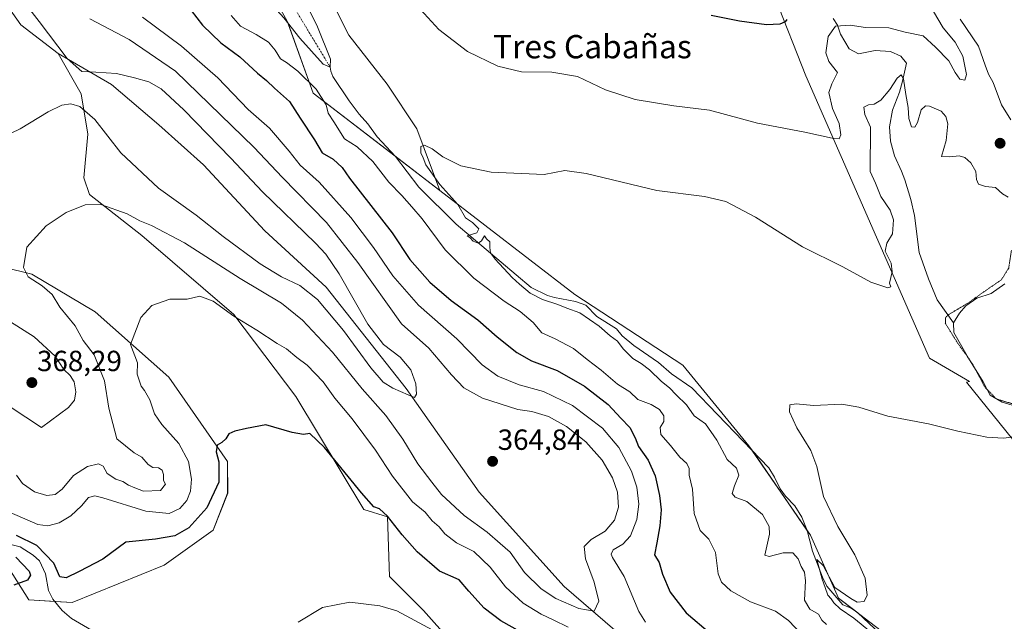
# Model space of a CAD drawing. Units: metres. Extents: x 632811 to 636305, y 4651030 to 4653409.
# Drawn here: x 635676 to 636014, y 4651171 to 4651377 of the extents above; entities that cross this region are included whole.
import ezdxf
from ezdxf.enums import TextEntityAlignment as Align

# ---------------------------------------------------------------- set-up
doc = ezdxf.new("R2010")
doc.units = ezdxf.units.M
doc.header["$MEASUREMENT"] = 0
doc.linetypes.add('TRAZO_Y_PUNTO', pattern=[1, 0.5, -0.25, 0, -0.25])
doc.linetypes.add('TRAZOS2', pattern=[0.375, 0.25, -0.125])
for name, color, linetype, lineweight in [('Carátula', 7, 'Continuous', 5), ('Corriente natural eje', 5, 'TRAZO_Y_PUNTO', 0), ('Corriente natural lineal', 142, 'Continuous', 13), ('Cultivos herbáceos CxS', 92, 'Continuous', 0), ('Curva de nivel maestra', 36, 'Continuous', 30), ('Curva de nivel normal', 36, 'Continuous', 0), ('Curva de nivel normal depresión', 36, 'TRAZOS2', 0), ('Estanque', 2, 'Continuous', 0), ('Estanque Cxs', 2, 'Continuous', 0), ('Matorral', 135, 'Continuous', 0), ('Matorral CxS', 135, 'Continuous', 0), ('Punto de cota en terreno', 7, 'Continuous', 0), ('Rótulo de punto de cota en terreno', 19, 'Continuous', 0), ('Suelo desnudo', 252, 'Continuous', 0), ('Suelo desnudo CxS', 43, 'Continuous', 0), ('Texto cartográfico', 19, 'Continuous', 0)]:
    doc.layers.add(name, color=color, linetype=linetype, lineweight=lineweight)
doc.styles.add('Arial', font='txt', dxfattribs={"height": 0.2})

# ---------------------------------------------------------------- blocks, each defined once
blk = doc.blocks.new('*U157')
at = {"layer": 'Matorral CxS', "color": 135, "linetype": 'Continuous', "lineweight": 0}
for points in [[(635758.65, 4651392.66, 343.2), (635767.55, 4651376.83, 342.36), (635776.45, 4651352.08, 345.56), (635819.96, 4651318.57, 340.07), (635866.3, 4651282.86, 338.11), (635903.45, 4651258.59, 337.58), (635926.13, 4651230.88, 336.41), (635947.26, 4651200.15, 335.2), (635956.86, 4651178.54, 334.42), (635980.31, 4651160.56, 333.99)], [(635897.47, 4651152.55, 357.76), (635862.66, 4651182.51, 362.14), (635833.51, 4651214.9, 364.28), (635808.41, 4651250.52, 364.84), (635780.88, 4651285.33, 366.48), (635759.83, 4651304.76, 367.96), (635738.78, 4651327.43, 368.45), (635723.4, 4651341.2, 368.98), (635707.2, 4651354.96, 365.73), (635688.83, 4651365.62, 365.16), (635675.97, 4651375.52, 366.21), (635652.23, 4651409.17, 365.25)]]:
    blk.add_polyline3d(points, dxfattribs=at)
blk = doc.blocks.new('*U161')
at = {"layer": 'Cultivos herbáceos CxS', "color": 92, "linetype": 'Continuous', "lineweight": 0}
for points in [[(635652.23, 4651409.17, 365.25), (635675.97, 4651375.52, 366.21), (635688.83, 4651365.62, 365.16), (635688.83, 4651365.62, 365.16), (635696.74, 4651351.76, 365.33), (635699.07, 4651337.94, 363.97), (635697.71, 4651322.94, 361.53), (635699.6, 4651317.23, 360.48), (635717.57, 4651303.15, 358.14), (635749.15, 4651275.95, 354.94), (635770.52, 4651247.78, 351.82), (635793.83, 4651208.93, 348.61), (635801.98, 4651206.41, 349.95), (635802.66, 4651185.97, 346.21), (635814.36, 4651174.23, 345.79), (635832.83, 4651153.44, 343.66)], [(635671.88, 4651188.83, 350.47), (635678.8, 4651177.95, 349.11), (635693.64, 4651176.96, 348.28), (635725.3, 4651189.82, 348.09), (635742.12, 4651201.87, 347.97), (635747.07, 4651214.57, 348.5), (635747.06, 4651225.45, 349.34), (635726.89, 4651254.4, 352.72), (635701.56, 4651276.92, 357.16), (635679.79, 4651289.79, 359.62), (635679.79, 4651289.79, 359.62), (635659.75, 4651294.81, 362.02)]]:
    blk.add_polyline3d(points, dxfattribs=at)
blk = doc.blocks.new('*U166')
at = {"layer": 'Curva de nivel normal', "color": 36, "linetype": 'Continuous', "lineweight": 0}
for points in [[(635989.54, 4651380.15, 345), (635992.84, 4651374.45, 345), (635996.94, 4651369.54, 345), (635999.55, 4651364.81, 345), (636000.87, 4651358.43, 345), (636000.28, 4651356.54, 345), (635998.61, 4651356.88, 345), (635996.96, 4651359.19, 345), (635994.74, 4651363.2, 345), (635990.24, 4651367.81, 345), (635985.93, 4651371.78, 345), (635979.77, 4651373, 345), (635974.2, 4651374.48, 345), (635966.2, 4651374.63, 345), (635960.87, 4651375.36, 345), (635955.87, 4651375.03, 345), (635953.36, 4651371.49, 345), (635952.49, 4651365.93, 345), (635953.61, 4651362.89, 345), (635956.56, 4651359.14, 345), (635954.56, 4651355.29, 345), (635953.53, 4651352.3, 345), (635954.83, 4651346.78, 345), (635957.12, 4651341.62, 345), (635957.73, 4651337.73, 345), (635957.13, 4651336.38, 345), (635954.72, 4651336.52, 345), (635945.37, 4651338.65, 345), (635929.12, 4651341.74, 345), (635912.54, 4651346.16, 345), (635900.33, 4651347.66, 345), (635887.03, 4651349.9, 345), (635876.91, 4651353.22, 345), (635867.2, 4651357.78, 345), (635858.43, 4651359.24, 345), (635848.01, 4651359.33, 345), (635839.86, 4651361.26, 345), (635829.46, 4651366.35, 345), (635819.58, 4651373.94, 345), (635812.07, 4651382.22, 345)], [(635748.23, 4651378.75, 345), (635751.42, 4651375.1, 345), (635756.88, 4651372.18, 345), (635761.14, 4651369.54, 345), (635763.43, 4651366.87, 345), (635765.21, 4651363.81, 345), (635767.26, 4651362.54, 345), (635771.2, 4651359.62, 345), (635777.51, 4651353.4, 345), (635780.9, 4651348, 345), (635781.56, 4651345.17, 345), (635783.54, 4651342.17, 345), (635787.21, 4651336.38, 345), (635791.51, 4651333.56, 345), (635796.98, 4651328.58, 345), (635802.45, 4651321.43, 345), (635806.91, 4651316.85, 345), (635810.32, 4651312.93, 345), (635813.91, 4651308.85, 345), (635821.76, 4651298.24, 345), (635831.65, 4651288.45, 345), (635842.05, 4651280.54, 345), (635847.59, 4651276.98, 345), (635851.98, 4651273.18, 345), (635854.93, 4651269.63, 345), (635859.62, 4651267.62, 345), (635865.91, 4651264.33, 345), (635870.6, 4651260.56, 345), (635875.42, 4651256.82, 345), (635880.96, 4651252.01, 345), (635885.21, 4651249.39, 345), (635887.95, 4651246.77, 345), (635892.57, 4651245.08, 345), (635895.38, 4651243.35, 345), (635896.84, 4651241.2, 345), (635896.89, 4651239.16, 345), (635895.61, 4651237.12, 345), (635895.81, 4651234.7, 345), (635899.2, 4651231, 345), (635902.44, 4651226.94, 345), (635904.84, 4651224.74, 345), (635905.54, 4651223.08, 345), (635905.65, 4651220.78, 345), (635906.71, 4651215.97, 345), (635907.34, 4651207.63, 345), (635909.33, 4651201.78, 345), (635912.34, 4651198.82, 345), (635914.59, 4651194.21, 345), (635915.58, 4651186.92, 345), (635916.69, 4651184.02, 345), (635919.93, 4651181.02, 345), (635926.65, 4651177.3, 345), (635935.2, 4651174.03, 345), (635939.7, 4651170.87, 345), (635944.27, 4651166.06, 345)], [(635832.94, 4651159.26, 345), (635805.12, 4651174.17, 345), (635799.39, 4651175.85, 345), (635789.04, 4651177.08, 345), (635779.61, 4651175.35, 345), (635771.31, 4651170.21, 345)]]:
    blk.add_polyline3d(points, dxfattribs=at)
blk = doc.blocks.new('*U173')
at = {"layer": 'Curva de nivel normal', "color": 36, "linetype": 'Continuous', "lineweight": 0}
for points in [[(635666.71, 4651210.3, 355), (635681.86, 4651203.79, 355), (635685.28, 4651203.37, 355), (635689.22, 4651204.35, 355), (635693.22, 4651206.79, 355), (635696.89, 4651210.24, 355), (635699.22, 4651213.14, 355), (635701.44, 4651213.63, 355), (635704.22, 4651212.96, 355), (635718.92, 4651208.39, 355), (635726.97, 4651207.64, 355), (635730.66, 4651209.33, 355), (635733.03, 4651212.04, 355), (635734.34, 4651215.24, 355), (635734.67, 4651219.39, 355), (635733.58, 4651225.52, 355), (635730.34, 4651231.63, 355), (635724.4, 4651238.16, 355), (635721.95, 4651241.82, 355), (635720.31, 4651246.68, 355), (635718.52, 4651249.92, 355), (635717.3, 4651251.3, 355), (635715.98, 4651255.48, 355), (635716.08, 4651259.32, 355), (635713.7, 4651265.66, 355), (635717.23, 4651274.9, 355), (635720.97, 4651279.13, 355), (635727.22, 4651281.22, 355), (635733.18, 4651281.3, 355), (635737.55, 4651282.29, 355), (635742.04, 4651280.6, 355), (635749.2, 4651275.46, 355), (635757.05, 4651270.64, 355), (635764.1, 4651265.98, 355), (635767.28, 4651264.13, 355), (635770.88, 4651261.19, 355), (635774.37, 4651258.57, 355), (635779.9, 4651252.84, 355), (635783.9, 4651247.18, 355), (635789.87, 4651240.14, 355), (635797.8, 4651229.41, 355), (635803.66, 4651220.44, 355), (635810.52, 4651211.65, 355), (635814.88, 4651208.08, 355), (635817.32, 4651205.11, 355), (635819.66, 4651203.04, 355), (635821.66, 4651200.64, 355), (635825.65, 4651197.51, 355), (635831.67, 4651194.54, 355), (635837.28, 4651189.12, 355), (635842.48, 4651182.42, 355), (635848.58, 4651176.76, 355), (635854.76, 4651173.01, 355), (635858.93, 4651171.11, 355), (635864.04, 4651168.59, 355)], [(635890.63, 4651170.26, 355), (635888.3, 4651173.96, 355), (635883.24, 4651185.93, 355), (635879.24, 4651192.51, 355), (635878.78, 4651193.63, 355), (635879.47, 4651195.12, 355), (635882.84, 4651197.02, 355), (635885.46, 4651199.92, 355), (635887.64, 4651205.56, 355), (635888.28, 4651210.8, 355), (635887.64, 4651216.7, 355), (635885.78, 4651222.14, 355), (635881.38, 4651230.3, 355), (635875.87, 4651236.97, 355), (635865.54, 4651244.69, 355), (635855.54, 4651249.5, 355), (635847.21, 4651251.86, 355), (635839.88, 4651254.84, 355), (635834.52, 4651258.69, 355), (635825.8, 4651267.62, 355), (635812.58, 4651279.16, 355), (635803.76, 4651289.24, 355), (635797.14, 4651299.04, 355), (635789.38, 4651309.35, 355), (635778.44, 4651321.5, 355), (635771.97, 4651327.28, 355), (635768.2, 4651332.15, 355), (635761.4, 4651340.01, 355), (635754.13, 4651346.4, 355), (635743.69, 4651357.29, 355), (635731.23, 4651368.15, 355), (635717.83, 4651378.19, 355)]]:
    blk.add_polyline3d(points, dxfattribs=at)
blk = doc.blocks.new('*U177')
at = {"layer": 'Curva de nivel normal', "color": 36, "linetype": 'Continuous', "lineweight": 0}
for points in [[(635671.58, 4651390.65, 365), (635682.26, 4651376.65, 365), (635691.92, 4651363.94, 365), (635697.01, 4651359.45, 365), (635701.83, 4651359.28, 365), (635708.85, 4651358.82, 365), (635715.02, 4651357.27, 365), (635720.02, 4651355.94, 365), (635724.26, 4651353.52, 365), (635732, 4651346.27, 365), (635748.1, 4651329.66, 365), (635758.99, 4651318.08, 365), (635777.21, 4651300.44, 365), (635780.81, 4651296.72, 365), (635785.35, 4651290.01, 365), (635795.16, 4651272.67, 365), (635800.62, 4651265.66, 365), (635806.31, 4651261.28, 365), (635809.95, 4651256.95, 365), (635811.73, 4651252.18, 365), (635811.98, 4651248.58, 365), (635811.19, 4651247.41, 365), (635809.11, 4651248.37, 365), (635803.76, 4651250.7, 365), (635800.51, 4651252.78, 365), (635796.29, 4651257.68, 365), (635786.8, 4651270.43, 365), (635777.9, 4651281.13, 365), (635771.8, 4651285.9, 365), (635765.5, 4651288.91, 365), (635758.21, 4651293.44, 365), (635745.48, 4651302.76, 365), (635736.24, 4651310.13, 365), (635723.34, 4651319.4, 365), (635710.37, 4651331.58, 365), (635701.4, 4651343, 365), (635696.25, 4651347.42, 365), (635693.16, 4651348.39, 365), (635690.13, 4651347.97, 365), (635685.4, 4651345.66, 365), (635675.81, 4651339.74, 365), (635664.01, 4651334.15, 365)], [(635672.5, 4651273.42, 365), (635680.6, 4651268.27, 365), (635687.77, 4651261.64, 365), (635690.74, 4651257.07, 365), (635693, 4651255.05, 365), (635694.38, 4651252.82, 365), (635694.92, 4651249.36, 365), (635694.4, 4651246.57, 365), (635692.44, 4651244.01, 365), (635683.17, 4651237.1, 365), (635672.34, 4651244.28, 365)]]:
    blk.add_polyline3d(points, dxfattribs=at)
blk = doc.blocks.new('*U178')
at = {"layer": 'Curva de nivel normal', "color": 36, "linetype": 'Continuous', "lineweight": 0}
for points in [[(635952.73, 4651169.41, 340), (635951.16, 4651170.99, 340), (635950.04, 4651173.04, 340), (635947.06, 4651174.77, 340), (635945.21, 4651177.83, 340), (635945.56, 4651184.51, 340), (635945.24, 4651187.41, 340), (635944.02, 4651189.34, 340), (635942.98, 4651191.97, 340), (635941.2, 4651194.06, 340), (635937.83, 4651194.07, 340), (635933.11, 4651192.87, 340), (635931.63, 4651193.26, 340), (635933.19, 4651200.52, 340), (635933.09, 4651203.1, 340), (635930.79, 4651207.31, 340), (635925.46, 4651211.72, 340), (635921.41, 4651213.19, 340), (635920.4, 4651214.42, 340), (635921.14, 4651217.09, 340), (635922.66, 4651220.76, 340), (635921.84, 4651223.15, 340), (635918.68, 4651226.16, 340), (635915.14, 4651232.84, 340), (635911.18, 4651238.42, 340), (635907.27, 4651241.2, 340), (635904.7, 4651244.97, 340), (635901.16, 4651248.43, 340), (635898.84, 4651250.78, 340), (635896.04, 4651252.98, 340), (635891.97, 4651256.91, 340), (635889.16, 4651259.1, 340), (635886.2, 4651260.81, 340), (635882.88, 4651264.13, 340), (635880.94, 4651266.78, 340), (635878.4, 4651268.65, 340), (635874.69, 4651271.96, 340), (635868.08, 4651276.5, 340), (635863.58, 4651278.12, 340), (635860.46, 4651279.39, 340), (635855.21, 4651281.16, 340), (635850.99, 4651283.34, 340), (635847.34, 4651286.44, 340), (635844.81, 4651288.75, 340), (635838.92, 4651294.95, 340), (635837.36, 4651297.14, 340), (635837.08, 4651298.98, 340), (635837.1, 4651300.92, 340), (635836.01, 4651301.93, 340), (635835.3, 4651303.06, 340), (635834.24, 4651301.32, 340), (635833.08, 4651300.48, 340), (635831.38, 4651301.16, 340), (635830.4, 4651302.34, 340), (635829.37, 4651303.07, 340), (635832.66, 4651304.09, 340), (635833.36, 4651305.43, 340), (635831.22, 4651307.64, 340), (635828.77, 4651309.19, 340), (635826.13, 4651313.73, 340), (635819.99, 4651320.6, 340), (635815.15, 4651327.42, 340), (635814.23, 4651329.84, 340), (635813.37, 4651331.49, 340), (635813.41, 4651333.74, 340), (635814.71, 4651334.18, 340), (635817.27, 4651332.95, 340), (635820.92, 4651330.21, 340), (635827.15, 4651327.09, 340), (635837.6, 4651324.93, 340), (635855.82, 4651324.11, 340), (635862.88, 4651325.48, 340), (635870.21, 4651324.45, 340), (635894.45, 4651318.56, 340), (635910.88, 4651316.5, 340), (635918.24, 4651314.85, 340), (635928.35, 4651309.45, 340), (635944.48, 4651299.23, 340), (635958.41, 4651292.34, 340), (635967.96, 4651287.12, 340), (635973.79, 4651285.14, 340), (635974.92, 4651285.48, 340), (635974.44, 4651286.72, 340), (635975.32, 4651290.61, 340), (635974.96, 4651293.65, 340), (635972.93, 4651297.72, 340), (635973.49, 4651300.54, 340), (635975.45, 4651303.7, 340), (635975.78, 4651308.49, 340), (635974.62, 4651311.79, 340), (635971.43, 4651316.58, 340), (635969.65, 4651321.08, 340), (635967.77, 4651325.12, 340), (635967.84, 4651340.33, 340), (635965.94, 4651344.74, 340), (635965.58, 4651347.18, 340), (635967.2, 4651348.02, 340), (635969.19, 4651348.22, 340), (635971.41, 4651349.62, 340), (635974.51, 4651353.28, 340), (635977, 4651357.25, 340), (635978.41, 4651358.32, 340), (635979.2, 4651356.99, 340), (635979.97, 4651351.63, 340), (635980.78, 4651347.15, 340), (635981.03, 4651343.28, 340), (635981.97, 4651340.49, 340), (635983.12, 4651340.3, 340), (635984.01, 4651341.99, 340), (635985.24, 4651346.35, 340), (635986.79, 4651347.69, 340), (635988.19, 4651347.61, 340), (635992.16, 4651345.88, 340), (635993.74, 4651344.05, 340), (635994.44, 4651341.54, 340), (635993.86, 4651335.82, 340), (635992.32, 4651330.3, 340), (635995.1, 4651330.19, 340), (635998.36, 4651330.51, 340), (636000.29, 4651329.91, 340), (636002.33, 4651328.08, 340), (636004.01, 4651325.16, 340), (636004.26, 4651322.35, 340), (636005, 4651320.73, 340), (636007.44, 4651320.01, 340), (636010.87, 4651319.6, 340), (636013.2, 4651317.44, 340), (636015.12, 4651316.26, 340)], [(636016.05, 4651342.89, 340), (636012.9, 4651348.07, 340), (636010.06, 4651355.66, 340), (636008.41, 4651358.61, 340), (636007.22, 4651361.67, 340), (636005.01, 4651368.15, 340), (635998.68, 4651377.51, 340)]]:
    blk.add_polyline3d(points, dxfattribs=at)
blk = doc.blocks.new('*U200')
at = {"layer": 'Curva de nivel normal', "color": 36, "linetype": 'Continuous', "lineweight": 0}
blk.add_polyline3d([(635674.48, 4651220.74, 360), (635676.64, 4651217.9, 360), (635680.74, 4651215.05, 360), (635684.95, 4651213.75, 360), (635687.86, 4651214.08, 360), (635690.17, 4651215.95, 360), (635694.07, 4651220.63, 360), (635698.96, 4651223.7, 360), (635702.64, 4651224.71, 360), (635704.32, 4651223.92, 360), (635705.68, 4651221.34, 360), (635708.6, 4651219.41, 360), (635711.09, 4651218.55, 360), (635713, 4651217.32, 360), (635715.14, 4651216.4, 360), (635718.13, 4651215.27, 360), (635724.02, 4651215.52, 360), (635725.76, 4651217.67, 360), (635725, 4651218.93, 360), (635725.03, 4651220.96, 360), (635724.56, 4651222.49, 360), (635723.3, 4651223.25, 360), (635721.39, 4651223.44, 360), (635719.79, 4651224.42, 360), (635717.55, 4651226.92, 360), (635714.94, 4651228.4, 360), (635708.99, 4651233.2, 360), (635706.3, 4651243.82, 360), (635704.79, 4651253.15, 360), (635701.24, 4651262.11, 360), (635697.48, 4651267.07, 360), (635694.65, 4651272.05, 360), (635689.38, 4651278.52, 360), (635686.74, 4651282.8, 360), (635683.33, 4651285.85, 360), (635678.56, 4651288.92, 360), (635676.88, 4651292.15, 360), (635678.09, 4651299.15, 360), (635684.69, 4651306.48, 360), (635691.59, 4651311, 360), (635698.17, 4651313.71, 360), (635703.55, 4651313.81, 360), (635712.51, 4651310.53, 360), (635716.86, 4651308.15, 360), (635720.94, 4651306.62, 360), (635732.29, 4651300.66, 360), (635751.35, 4651288.36, 360), (635765.54, 4651279.92, 360), (635772.79, 4651274.07, 360), (635783.02, 4651262.99, 360), (635793.32, 4651250.49, 360), (635801.45, 4651241.26, 360), (635807.29, 4651233.12, 360), (635812.4, 4651224.68, 360), (635817.16, 4651218.42, 360), (635820.57, 4651214.13, 360), (635828.34, 4651206.93, 360), (635836.2, 4651201.14, 360), (635840.7, 4651197.31, 360), (635844.05, 4651194.33, 360), (635849.06, 4651187.34, 360), (635854.72, 4651181.66, 360), (635859.83, 4651178.44, 360), (635867.69, 4651174.91, 360), (635872.95, 4651174.02, 360), (635874.54, 4651177.52, 360), (635873.01, 4651183.97, 360), (635869.93, 4651192.06, 360), (635869.55, 4651196.21, 360), (635871.88, 4651198.7, 360), (635876.72, 4651201.5, 360), (635879.98, 4651205.26, 360), (635881.35, 4651209.78, 360), (635880.97, 4651214.91, 360), (635879.24, 4651219.85, 360), (635875.66, 4651225.93, 360), (635870.15, 4651232.2, 360), (635863.42, 4651237.46, 360), (635857.24, 4651240.92, 360), (635851.51, 4651242.66, 360), (635846.71, 4651243.31, 360), (635834.65, 4651247.28, 360), (635828.16, 4651250.76, 360), (635823.97, 4651255.24, 360), (635816.17, 4651264.38, 360), (635806.79, 4651272.73, 360), (635791.78, 4651293.82, 360), (635781.03, 4651307.64, 360), (635765.84, 4651323.22, 360), (635756.2, 4651333.32, 360), (635729.11, 4651359.63, 360), (635713.22, 4651370.48, 360), (635699.72, 4651377.61, 360)], dxfattribs=at)
blk = doc.blocks.new('*U201')
at = {"layer": 'Curva de nivel maestra', "color": 36, "linetype": 'Continuous', "lineweight": 30}
for points in [[(635939.14, 4651377.39, 350), (635938.55, 4651376.57, 350), (635936.78, 4651375.77, 350), (635932.11, 4651375.52, 350), (635922.85, 4651376.77, 350), (635913.2, 4651378.68, 350)], [(635734.49, 4651380.47, 350), (635738.46, 4651375.38, 350), (635744.7, 4651369.3, 350), (635751.27, 4651364.53, 350), (635757.33, 4651358.93, 350), (635760.41, 4651356.34, 350), (635763.11, 4651353.71, 350), (635768.36, 4651349.13, 350), (635771.98, 4651343.48, 350), (635776.92, 4651335.98, 350), (635779.49, 4651331.54, 350), (635783.33, 4651329.32, 350), (635786.36, 4651326.53, 350), (635788.86, 4651322.8, 350), (635803.62, 4651304.07, 350), (635809.63, 4651294.9, 350), (635816.49, 4651287.1, 350), (635823.89, 4651280.83, 350), (635832.95, 4651274.11, 350), (635839.64, 4651268.3, 350), (635846.38, 4651262.89, 350), (635851.43, 4651260.01, 350), (635860.23, 4651256.74, 350), (635869.64, 4651251.39, 350), (635877.78, 4651245.06, 350), (635882.1, 4651240.38, 350), (635885.26, 4651237.2, 350), (635887.09, 4651233.64, 350), (635888.24, 4651230.61, 350), (635891.46, 4651225.89, 350), (635893.87, 4651220.58, 350), (635895.44, 4651213.82, 350), (635895.92, 4651208.88, 350), (635895.51, 4651203.4, 350), (635894.52, 4651197.51, 350), (635893.71, 4651193.34, 350), (635895.3, 4651190.78, 350), (635896.48, 4651186.73, 350), (635899.1, 4651180.56, 350), (635904.56, 4651173.51, 350), (635912.89, 4651166.37, 350)], [(635847.64, 4651166.92, 350), (635840.93, 4651170.77, 350), (635835.13, 4651175.02, 350), (635829.89, 4651180.9, 350), (635826.58, 4651184.77, 350), (635819.83, 4651187.77, 350), (635812.12, 4651194.45, 350), (635807.05, 4651200.29, 350), (635801.98, 4651206.73, 350), (635799.21, 4651209.21, 350), (635797.3, 4651209.92, 350), (635793, 4651214.68, 350), (635780.37, 4651230.3, 350), (635775.31, 4651235.12, 350), (635773.12, 4651234.73, 350), (635769.21, 4651235.38, 350), (635760.22, 4651238.02, 350), (635753.57, 4651236.78, 350), (635749.54, 4651235.92, 350), (635747.44, 4651234.96, 350), (635746.46, 4651233.26, 350), (635745.1, 4651231.96, 350), (635743.49, 4651231.03, 350), (635743.15, 4651228.8, 350), (635744.04, 4651225.31, 350), (635744, 4651218.41, 350), (635739.93, 4651209.54, 350), (635733.74, 4651202.72, 350), (635728.89, 4651199.93, 350), (635722.22, 4651198.73, 350), (635712.11, 4651197.79, 350), (635704.13, 4651191.9, 350), (635696.11, 4651187.72, 350), (635691.55, 4651185.51, 350), (635689.42, 4651185.89, 350), (635687.35, 4651190.58, 350), (635681.46, 4651196.57, 350), (635674.56, 4651200.04, 350)], [(635674.27, 4651192.62, 350), (635678.84, 4651187.75, 350), (635679.39, 4651186.42, 350), (635678.36, 4651184.65, 350), (635673.66, 4651183.02, 350)]]:
    blk.add_polyline3d(points, dxfattribs=at)
blk = doc.blocks.new('5PATER')
at = {"layer": 'Carátula', "linetype": 'Continuous', "lineweight": 5}
h = blk.add_hatch(color=250, dxfattribs=at)
edge = h.paths.add_edge_path()
edge.add_ellipse((0, 0.01), major_axis=(-1.33, -1.34), ratio=0.999422, start_angle=0, end_angle=360)

msp = doc.modelspace()

# ---------------------------------------------------------------- linework, layer by layer
at = {"layer": 'Corriente natural eje', "color": 5, "linetype": 'TRAZO_Y_PUNTO', "lineweight": 0}
msp.add_polyline3d([(635756.55, 4651402.05, 345), (635767.59, 4651385.25, 342.45), (635782.29, 4651360.98, 341.41)], dxfattribs=at)
at = {"layer": 'Corriente natural lineal', "color": 142, "linetype": 'Continuous', "lineweight": 13}
for points in [[(635955.02, 4651377.68, 345.42), (635956.52, 4651375.42, 345.04), (635957.62, 4651372.35, 344.53), (635960.59, 4651367.23, 344.07), (635963.77, 4651365.58, 343.81), (635969.53, 4651366.68, 343.41), (635974.81, 4651366.35, 342.61), (635978.36, 4651364.71, 341.66), (635980.29, 4651362.33, 341.11), (635978.88, 4651356.12, 340.2), (635977.82, 4651352.37, 339.52), (635975.43, 4651346.18, 338.82), (635974.4, 4651340.46, 338.45), (635974.81, 4651335.54, 338.13), (635976.14, 4651330.56, 337.65), (635978.5, 4651325.23, 337.23), (635979.63, 4651322.22, 337.11), (635981.74, 4651315.49, 336.72), (635983.05, 4651309.97, 336.55), (635984.56, 4651297.32, 336.69), (635987.82, 4651288.21, 335.81), (635990.78, 4651281.05, 335.4), (635996.34, 4651273.17, 334.63)], [(635782.29, 4651360.98, 341.41), (635782.48, 4651359.59, 341.38), (635783.22, 4651357.8, 341.59), (635788.79, 4651349.39, 341.49), (635792.29, 4651344.82, 341.19), (635795.16, 4651341.46, 341.33), (635798.45, 4651337.06, 341.31), (635804.74, 4651330.22, 341.14), (635812.78, 4651319.77, 340.86), (635825.52, 4651307.05, 340.57), (635851.37, 4651285.25, 339.4), (635856.88, 4651282.55, 339.7), (635859.37, 4651281.8, 339.68), (635866.5, 4651280.41, 338.91), (635870.12, 4651279.21, 338.65), (635873.85, 4651275.26, 338.84), (635880.67, 4651271.08, 338.59), (635882.58, 4651268.69, 338.44), (635886.64, 4651265.32, 337.79), (635895.02, 4651259.47, 337.61), (635899.5, 4651255.63, 337.84), (635906.47, 4651250.73, 337.05), (635932.92, 4651223.3, 336.02), (635934.87, 4651220.07, 336.17), (635936.87, 4651216.05, 335.75), (635938.64, 4651213.57, 335.78), (635941.92, 4651210.22, 335.55), (635944.35, 4651206.31, 335.62), (635946.12, 4651201.75, 335.26), (635947.93, 4651194.71, 335.07), (635951.39, 4651185.75, 334.88), (635952.87, 4651182.58, 335.18), (635958.33, 4651176.17, 334.89), (635960.97, 4651175.16, 334.51), (635963.44, 4651173.63, 334.28), (635971.3, 4651166.17, 334.25)], [(635668.98, 4651197.89, 348.96), (635675.84, 4651196.19, 348.81), (635680.3, 4651193.23, 348.47), (635682.44, 4651191.3, 348.83), (635684.48, 4651186.84, 348.48), (635685.51, 4651181.15, 348.19), (635686.99, 4651178.14, 347.97), (635690.27, 4651174.32, 347.67), (635693.41, 4651171.55, 347.54), (635701.7, 4651166.74, 347.2)]]:
    msp.add_polyline3d(points, dxfattribs=at)
at = {"layer": 'Cultivos herbáceos CxS', "color": 92, "linetype": 'Continuous', "lineweight": 0}
for points in [[(635451.42, 4651428.01, 369.92), (635470.22, 4651443.85, 370.48), (635508.86, 4651453.89, 367.33), (635540.45, 4651479.83, 365.25), (635541.61, 4651488.1, 365.34), (635538.46, 4651503.2, 365.39), (635502.84, 4651519.03, 368.28), (635478.11, 4651534.87, 368.52), (635473.16, 4651546.75, 367.87), (635484.05, 4651551.7, 363.63), (635506.8, 4651552.68, 364.06), (635541.43, 4651515.07, 363.84), (635562.2, 4651506.17, 362.86), (635568.14, 4651486.37, 365.24), (635625.51, 4651464.6, 364.68), (635641.34, 4651452.72, 364.56), (635648.27, 4651430.94, 364.55), (635652.23, 4651409.17, 365.24), (635675.97, 4651375.52, 366.21), (635688.83, 4651365.62, 365.16)], [(635819.95, 4651318.57, 340.07), (635812.08, 4651339.8, 340.24), (635801.84, 4651355.16, 341.22), (635788.67, 4651371.99, 342.23), (635778.42, 4651392.48, 342.82), (635774.77, 4651412.23, 345.27), (635772.57, 4651429.05, 347.87), (635775.5, 4651445.15, 350.89), (635790.86, 4651459.05, 354.56)], [(635790.86, 4651459.05, 354.56), (635801.83, 4651451, 355.04), (635809.88, 4651433.44, 352.66), (635815.74, 4651415.15, 350.24), (635827.44, 4651397.6, 349.19), (635839.15, 4651389.55, 349.34), (635853.05, 4651385.89, 350.09), (635872.41, 4651382.76, 348.66), (635891.21, 4651398.6, 352.64), (635901.34, 4651404.91, 354.94), (635913.77, 4651403.45, 354.18), (635922.22, 4651399.22, 353.34), (635925.48, 4651397.59, 353.22), (635929.74, 4651392.02, 351.95), (635934.99, 4651385.16, 349.39), (635945.62, 4651358.02, 347.36), (635988.16, 4651261.03, 337.58), (636001.84, 4651253, 336.47), (636000.84, 4651252.74, 336.67), (636019.13, 4651230.06, 334.02), (636045.51, 4651210.62, 331.93)], [(636018.83, 4651138.3, 332.61), (636005.52, 4651145.99, 333.13), (635980.31, 4651160.56, 333.99), (635956.86, 4651178.54, 334.42), (635947.26, 4651200.15, 335.2), (635926.13, 4651230.88, 336.41), (635903.45, 4651258.59, 337.58), (635866.3, 4651282.86, 338.11), (635819.96, 4651318.57, 340.07), (635812.08, 4651339.8, 340.24), (635801.84, 4651355.16, 341.22), (635788.67, 4651371.99, 342.23), (635778.42, 4651392.48, 342.82)], [(635934.99, 4651385.16, 349.39), (635945.62, 4651358.02, 347.36), (635988.16, 4651261.03, 337.58), (636001.84, 4651253, 336.47), (636000.84, 4651252.74, 336.67), (636019.13, 4651230.06, 334.02)], [(635688.83, 4651365.62, 365.16), (635696.74, 4651351.77, 365.33), (635699.07, 4651337.94, 363.97), (635697.71, 4651322.94, 361.53), (635699.6, 4651317.23, 360.48), (635717.57, 4651303.15, 358.14), (635749.14, 4651275.95, 354.94), (635770.52, 4651247.78, 351.82), (635793.83, 4651208.93, 348.61), (635801.98, 4651206.41, 349.95), (635802.66, 4651185.97, 346.21), (635814.36, 4651174.23, 345.79), (635832.83, 4651153.44, 343.66), (635859.58, 4651123.28, 341.06), (635882.33, 4651106.45, 340.27), (635907.35, 4651088.1, 339.31)], [(636005.52, 4651145.99, 333.13), (635980.31, 4651160.56, 333.99), (635964.19, 4651172.92, 334.4), (635962.51, 4651174.21, 334.35), (635956.86, 4651178.54, 334.42), (635947.26, 4651200.15, 335.2), (635946.07, 4651201.87, 335.27), (635927.41, 4651229.01, 336.2), (635926.13, 4651230.88, 336.41), (635903.45, 4651258.59, 337.58), (635866.3, 4651282.86, 338.11), (635819.95, 4651318.57, 340.07)], [(635687.66, 4651177.36, 347.98), (635693.64, 4651176.96, 348.28), (635725.3, 4651189.82, 348.09), (635742.12, 4651201.87, 347.97), (635747.06, 4651214.57, 348.5), (635747.06, 4651225.45, 349.34), (635726.89, 4651254.4, 352.72), (635701.56, 4651276.92, 357.16), (635679.79, 4651289.79, 359.62), (635659.75, 4651294.81, 362.02)], [(635671.88, 4651188.83, 350.47), (635678.8, 4651177.95, 349.11), (635687.66, 4651177.36, 347.98)]]:
    msp.add_polyline3d(points, dxfattribs=at)
at = {"layer": 'Curva de nivel normal', "color": 36, "linetype": 'Continuous', "lineweight": 0}
msp.add_polyline3d([(635967.9, 4651166.97, 335), (635962.19, 4651171.68, 335), (635957.51, 4651174.8, 335), (635955.26, 4651176.88, 335), (635954.33, 4651178.28, 335), (635953.27, 4651179.55, 335), (635952.36, 4651182.2, 335), (635951.24, 4651185.07, 335), (635949.49, 4651191.81, 335), (635951.66, 4651189.76, 335), (635955.58, 4651182.19, 335), (635961.14, 4651178.42, 335), (635963.34, 4651177.12, 335), (635965.74, 4651177.37, 335), (635966.7, 4651179.58, 335), (635966.08, 4651185.39, 335), (635962.5, 4651193.34, 335), (635956.65, 4651203.1, 335), (635951.73, 4651213.47, 335), (635949.48, 4651223.76, 335), (635947.34, 4651229.29, 335), (635942.54, 4651237.08, 335), (635940.11, 4651242.59, 335), (635940.22, 4651244.9, 335), (635942.31, 4651245.31, 335), (635948.33, 4651244.66, 335), (635957.99, 4651245.12, 335), (635963.89, 4651244.17, 335), (635973.83, 4651241, 335), (635987.79, 4651238.41, 335), (635997.87, 4651235.93, 335), (636007.9, 4651233.88, 335), (636013.52, 4651233.53, 335), (636019.78, 4651234.29, 335)], dxfattribs=at)
at = {"layer": 'Curva de nivel normal depresión', "color": 36, "linetype": 'TRAZOS2', "lineweight": 0}
msp.add_polyline3d([(636024.5, 4651244.68, 335), (636029.2, 4651246.14, 335), (636032.85, 4651249.25, 335), (636035.08, 4651253.4, 335), (636036.13, 4651260.8, 335), (636034.13, 4651273.28, 335), (636031.72, 4651279.99, 335), (636027.85, 4651285.87, 335), (636018.23, 4651297.15, 335), (636017.55, 4651298.73, 335), (636016.3, 4651297.92, 335), (636015.36, 4651291.92, 335), (636012.84, 4651287.91, 335), (636008.15, 4651284.7, 335), (636001.5, 4651279.99, 335), (635994.63, 4651275.89, 335), (635993.62, 4651274.85, 335), (635993.59, 4651272.95, 335), (635997.86, 4651266.1, 335), (636003, 4651258.94, 335), (636007.16, 4651251.02, 335), (636011.18, 4651246.95, 335), (636017.3, 4651245.11, 335), (636024.5, 4651244.68, 335)], dxfattribs=at)
at = {"layer": 'Estanque', "color": 2, "linetype": 'Continuous', "lineweight": 0}
for points in [[(635782.42, 4651363.67, 341.54), (635782.29, 4651360.98, 341.41), (635779.82, 4651362.03, 341.54), (635771.8, 4651370.98, 341.84), (635766.33, 4651377.88, 342.45), (635761.5, 4651383.24, 342.6), (635757.55, 4651386.87, 342.77), (635751.08, 4651393.74, 343.57), (635749.93, 4651397.13, 343.85), (635751.56, 4651399.01, 343.41), (635754.99, 4651400.67, 344.63), (635756.55, 4651402.05, 345), (635758.48, 4651402.86, 344.62), (635761.47, 4651405.22, 344.54), (635763.87, 4651405.87, 344.18), (635766.43, 4651403.36, 342.91), (635769.79, 4651394.54, 342.58), (635771.33, 4651389.39, 342.26), (635774.04, 4651382.71, 342.17), (635777.87, 4651374.78, 341.88), (635782.42, 4651363.67, 341.54)], [(636019.62, 4651243.96, 335.05), (636013.06, 4651245.86, 334.96), (636009.04, 4651248.3, 334.95), (636006.61, 4651252.85, 334.86), (636001.53, 4651261, 335.08), (635996.55, 4651269.78, 334.56), (635996.34, 4651273.17, 334.63), (635998.46, 4651276.45, 334.79), (636000.68, 4651278.99, 334.88), (636004.38, 4651281.63, 335.02), (636009.36, 4651283.22, 334.71), (636014.01, 4651286.5, 334.7)]]:
    msp.add_polyline3d(points, dxfattribs=at)
at = {"layer": 'Estanque Cxs', "color": 2, "linetype": 'Continuous', "lineweight": 0}
msp.add_polyline3d([(635782.42, 4651363.67, 341.54), (635782.29, 4651360.98, 341.41), (635779.82, 4651362.03, 341.54), (635771.8, 4651370.98, 341.84), (635766.33, 4651377.88, 342.45), (635761.5, 4651383.24, 342.6), (635757.55, 4651386.87, 342.77), (635751.08, 4651393.74, 343.57), (635749.93, 4651397.13, 343.85), (635751.56, 4651399.01, 343.41), (635754.99, 4651400.67, 344.63), (635756.55, 4651402.05, 345), (635758.48, 4651402.86, 344.62), (635761.47, 4651405.22, 344.54), (635763.87, 4651405.87, 344.18), (635766.43, 4651403.36, 342.91), (635769.79, 4651394.54, 342.58), (635771.33, 4651389.39, 342.26), (635774.04, 4651382.71, 342.17), (635777.87, 4651374.78, 341.88), (635782.42, 4651363.67, 341.54)], close=True, dxfattribs=at)
msp.add_polyline3d([(636019.62, 4651243.96, 335.05), (636013.06, 4651245.86, 334.96), (636009.04, 4651248.3, 334.95), (636006.61, 4651252.85, 334.86), (636001.53, 4651261, 335.08), (635996.55, 4651269.78, 334.56), (635996.34, 4651273.17, 334.63), (635998.46, 4651276.45, 334.79), (636000.68, 4651278.99, 334.88), (636004.38, 4651281.63, 335.02), (636009.36, 4651283.22, 334.71), (636014.01, 4651286.5, 334.7)], dxfattribs=at)
at = {"layer": 'Matorral', "color": 135, "linetype": 'Continuous', "lineweight": 0}
for points in [[(635451.42, 4651428.01, 369.92), (635470.22, 4651443.85, 370.48), (635508.86, 4651453.89, 367.33), (635540.45, 4651479.83, 365.25), (635541.61, 4651488.1, 365.34), (635538.46, 4651503.2, 365.39), (635502.84, 4651519.03, 368.28), (635478.11, 4651534.87, 368.52), (635473.16, 4651546.75, 367.87), (635484.05, 4651551.7, 363.63), (635506.8, 4651552.68, 364.06), (635541.43, 4651515.07, 363.84), (635562.2, 4651506.17, 362.86), (635568.14, 4651486.37, 365.24), (635625.51, 4651464.6, 364.68), (635641.34, 4651452.72, 364.56), (635648.27, 4651430.94, 364.55), (635652.23, 4651409.17, 365.24), (635675.97, 4651375.52, 366.21), (635688.83, 4651365.62, 365.16)], [(635819.95, 4651318.57, 340.07), (635812.08, 4651339.8, 340.24), (635801.84, 4651355.16, 341.22), (635788.67, 4651371.99, 342.23), (635778.42, 4651392.48, 342.82), (635774.77, 4651412.23, 345.27), (635772.57, 4651429.05, 347.87), (635775.5, 4651445.15, 350.89), (635790.86, 4651459.05, 354.56)], [(635790.86, 4651459.05, 354.56), (635801.83, 4651451, 355.04), (635809.88, 4651433.44, 352.66), (635815.74, 4651415.15, 350.24), (635827.44, 4651397.6, 349.19), (635839.15, 4651389.55, 349.34), (635853.05, 4651385.89, 350.09), (635872.41, 4651382.76, 348.66), (635891.21, 4651398.6, 352.64), (635901.34, 4651404.91, 354.94), (635913.77, 4651403.45, 354.18), (635922.22, 4651399.22, 353.34), (635925.48, 4651397.59, 353.22), (635929.74, 4651392.02, 351.95), (635934.99, 4651385.16, 349.39), (635945.62, 4651358.02, 347.36), (635988.16, 4651261.03, 337.58), (636001.84, 4651253, 336.47), (636000.84, 4651252.74, 336.67), (636019.13, 4651230.06, 334.02), (636045.51, 4651210.62, 331.93)], [(635758.65, 4651392.66, 343.2), (635767.55, 4651376.83, 342.36), (635767.87, 4651375.94, 342.31), (635776.45, 4651352.08, 345.56), (635804.51, 4651330.47, 341.14), (635819.95, 4651318.57, 340.07)], [(636005.52, 4651145.99, 333.13), (636006.98, 4651142.8, 332.85), (636013.26, 4651129.07, 336.97), (636013.26, 4651115.31, 339.36), (635989.78, 4651119.36, 344.02), (635954.96, 4651125.03, 357.27), (635930.67, 4651131.5, 359.56), (635897.47, 4651152.55, 357.76), (635862.66, 4651182.51, 362.14), (635833.51, 4651214.9, 364.28), (635808.41, 4651250.52, 364.84), (635780.88, 4651285.33, 366.48), (635759.83, 4651304.76, 367.96), (635738.78, 4651327.43, 368.45), (635723.4, 4651341.2, 368.98), (635707.2, 4651354.96, 365.73), (635688.83, 4651365.62, 365.16)], [(636005.52, 4651145.99, 333.13), (635980.31, 4651160.56, 333.99), (635964.19, 4651172.92, 334.4), (635962.51, 4651174.21, 334.35), (635956.86, 4651178.54, 334.42), (635947.26, 4651200.15, 335.2), (635946.07, 4651201.87, 335.27), (635927.41, 4651229.01, 336.2), (635926.13, 4651230.88, 336.41), (635903.45, 4651258.59, 337.58), (635866.3, 4651282.86, 338.11), (635819.95, 4651318.57, 340.07)], [(635687.66, 4651177.36, 347.98), (635693.64, 4651176.96, 348.28), (635725.3, 4651189.82, 348.09), (635742.12, 4651201.87, 347.97), (635747.06, 4651214.57, 348.5), (635747.06, 4651225.45, 349.34), (635726.89, 4651254.4, 352.72), (635701.56, 4651276.92, 357.16), (635679.79, 4651289.79, 359.62), (635659.75, 4651294.81, 362.02)], [(635671.88, 4651188.83, 350.47), (635678.8, 4651177.95, 349.11), (635687.66, 4651177.36, 347.98)]]:
    msp.add_polyline3d(points, dxfattribs=at)
at = {"layer": 'Matorral CxS', "color": 135, "linetype": 'Continuous', "lineweight": 0}
for points in [[(635778.42, 4651392.48, 342.82), (635788.67, 4651371.99, 342.23), (635801.84, 4651355.16, 341.22), (635812.08, 4651339.8, 340.24), (635819.96, 4651318.57, 340.07), (635776.45, 4651352.08, 345.56), (635767.55, 4651376.83, 342.36), (635758.65, 4651392.66, 343.2)], [(636015.23, 4651389.01, 335.1), (636018.42, 4651375.79, 334.88), (636021.58, 4651358.4, 334.96), (636027.5, 4651340.88, 336.02), (636032.74, 4651328.88, 335.46), (636032.74, 4651328.88, 335.46), (636037.5, 4651304.18, 334.36), (636041.58, 4651239.25, 333), (636045.51, 4651210.62, 331.93), (636019.13, 4651230.06, 334.02), (636000.84, 4651252.74, 336.67), (636001.84, 4651253, 336.47), (635988.16, 4651261.03, 337.58), (635945.62, 4651358.02, 347.36), (635934.99, 4651385.16, 349.39)], [(635659.75, 4651294.81, 362.02), (635679.79, 4651289.79, 359.62), (635679.79, 4651289.79, 359.62), (635701.56, 4651276.92, 357.16), (635726.89, 4651254.4, 352.72), (635747.06, 4651225.45, 349.34), (635747.07, 4651214.57, 348.5), (635742.12, 4651201.87, 347.97), (635725.3, 4651189.82, 348.09), (635693.64, 4651176.96, 348.28), (635678.8, 4651177.95, 349.11), (635671.88, 4651188.83, 350.47)]]:
    msp.add_polyline3d(points, dxfattribs=at)
at = {"layer": 'Suelo desnudo', "color": 252, "linetype": 'Continuous', "lineweight": 0}
for points in [[(635688.83, 4651365.62, 365.16), (635696.74, 4651351.77, 365.33), (635699.07, 4651337.94, 363.97), (635697.71, 4651322.94, 361.53), (635699.6, 4651317.23, 360.48), (635717.57, 4651303.15, 358.14), (635749.14, 4651275.95, 354.94), (635770.52, 4651247.78, 351.82), (635793.83, 4651208.93, 348.61), (635801.98, 4651206.41, 349.95), (635802.66, 4651185.97, 346.21), (635814.36, 4651174.23, 345.79), (635832.83, 4651153.44, 343.66), (635859.58, 4651123.28, 341.06), (635882.33, 4651106.45, 340.27), (635907.35, 4651088.1, 339.31)], [(636005.52, 4651145.99, 333.13), (636006.98, 4651142.8, 332.85), (636013.26, 4651129.07, 336.97), (636013.26, 4651115.31, 339.36), (635989.78, 4651119.36, 344.02), (635954.96, 4651125.03, 357.27), (635930.67, 4651131.5, 359.56), (635897.47, 4651152.55, 357.76), (635862.66, 4651182.51, 362.14), (635833.51, 4651214.9, 364.28), (635808.41, 4651250.52, 364.84), (635780.88, 4651285.33, 366.48), (635759.83, 4651304.76, 367.96), (635738.78, 4651327.43, 368.45), (635723.4, 4651341.2, 368.98), (635707.2, 4651354.96, 365.73), (635688.83, 4651365.62, 365.16)]]:
    msp.add_polyline3d(points, dxfattribs=at)
at = {"layer": 'Suelo desnudo CxS', "color": 43, "linetype": 'Continuous', "lineweight": 0}
msp.add_polyline3d([(635832.83, 4651153.44, 343.66), (635814.36, 4651174.23, 345.79), (635802.66, 4651185.97, 346.21), (635801.98, 4651206.41, 349.95), (635793.83, 4651208.93, 348.61), (635770.52, 4651247.78, 351.82), (635749.15, 4651275.95, 354.94), (635717.57, 4651303.15, 358.14), (635699.6, 4651317.23, 360.48), (635697.71, 4651322.94, 361.53), (635699.07, 4651337.94, 363.97), (635696.74, 4651351.76, 365.33), (635688.83, 4651365.62, 365.16), (635707.2, 4651354.96, 365.73), (635723.4, 4651341.2, 368.98), (635738.78, 4651327.43, 368.45), (635759.83, 4651304.76, 367.96), (635780.88, 4651285.33, 366.48), (635808.41, 4651250.52, 364.84), (635833.51, 4651214.9, 364.28), (635862.66, 4651182.51, 362.14), (635897.47, 4651152.55, 357.76)], dxfattribs=at)

# ---------------------------------------------------------------- block references
at = {"layer": 'Cultivos herbáceos CxS', "color": 92, "linetype": 'Continuous', "lineweight": 0}
msp.add_blockref('*U161', (0, 0), dxfattribs=at)
at = {"layer": 'Curva de nivel maestra', "color": 36, "linetype": 'Continuous', "lineweight": 30}
msp.add_blockref('*U201', (0, 0), dxfattribs=at)
at = {"layer": 'Curva de nivel normal', "color": 36, "linetype": 'Continuous', "lineweight": 0}
for name in ['*U173', '*U200', '*U177', '*U166', '*U178']:
    msp.add_blockref(name, (0, 0), dxfattribs=at)
at = {"layer": 'Matorral CxS', "color": 135, "linetype": 'Continuous', "lineweight": 0}
msp.add_blockref('*U157', (0, 0), dxfattribs=at)
at = {"layer": 'Punto de cota en terreno', "linetype": 'Continuous', "lineweight": 0}
for p in [(636012.4, 4651334.81, 344.96), (635679.81, 4651252.57, 368.29), (635838.06, 4651225.52, 364.84)]:
    msp.add_blockref('5PATER', p, dxfattribs=at)

# ---------------------------------------------------------------- texts
at = {"layer": 'Rótulo de punto de cota en terreno', "color": 19, "linetype": 'Continuous', "lineweight": 0, "style": 'Arial'}
for s, p in [('368,29', (635681.57, 4651254.33)), ('364,84', (635839.82, 4651227.28))]:
    msp.add_text(s, height=7, dxfattribs=at).set_placement(p, align=Align.BOTTOM_LEFT)
at = {"layer": 'Texto cartográfico', "color": 19, "linetype": 'Continuous', "lineweight": 0, "style": 'Arial'}
msp.add_text('Tres Cabañas', height=8, dxfattribs=at).set_placement((635872.35, 4651368.02), align=Align.MIDDLE_CENTER)

doc.saveas('drawing.dxf')
